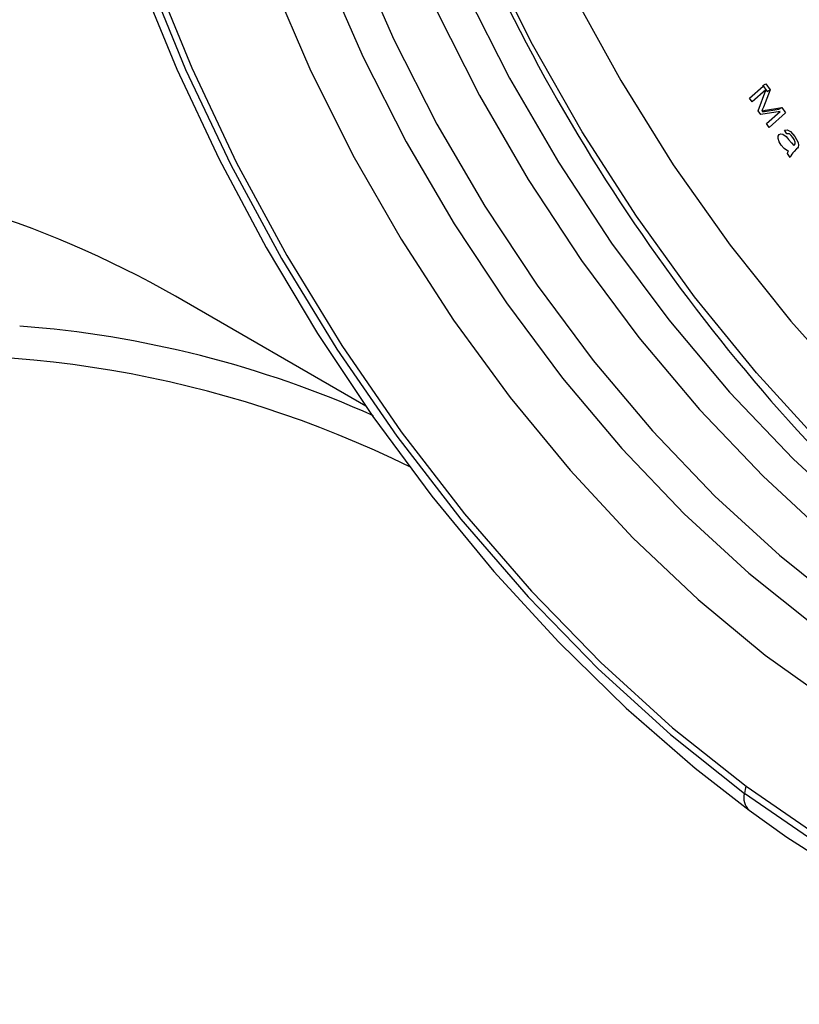
# Model space of a CAD drawing. Units: inches. Extents: x -11756 to -7410, y 383 to 4359.
# Drawn here: x -8423 to -8394, y 3835 to 3872 of the extents above; entities that cross this region are included whole.
import ezdxf

# ---------------------------------------------------------------- set-up
doc = ezdxf.new("R2010")
doc.units = ezdxf.units.IN
doc.header["$MEASUREMENT"] = 0
doc.layers.add('PIPING', color=3, linetype='Continuous')

msp = doc.modelspace()

# ---------------------------------------------------------------- linework, layer by layer
at = {"color": 7, "linetype": 'Continuous', "lineweight": 25}
for p, q in [((-8395.2, 3869.191), (-8395.086, 3869.257)), ((-8395.086, 3869.257), (-8394.933, 3869.027)), ((-8395.698, 3868.718), (-8395.185, 3869.17)), ((-8395.087, 3869.023), (-8395.6, 3868.571)), ((-8395.377, 3868.238), (-8395.084, 3869.018)), ((-8395.2, 3869.191), (-8395.046, 3868.962)), ((-8394.933, 3869.027), (-8395.183, 3868.373)), ((-8395.046, 3868.962), (-8394.933, 3869.027)), ((-8395.6, 3868.571), (-8395.698, 3868.718)), ((-8395.284, 3868.1), (-8395.377, 3868.238)), ((-8394.548, 3868.216), (-8395.284, 3868.1)), ((-8395.211, 3868.198), (-8394.6, 3868.297)), ((-8395.211, 3868.198), (-8395.098, 3868.264)), ((-8395.098, 3868.264), (-8394.487, 3868.362)), ((-8395.06, 3867.766), (-8394.548, 3868.216)), ((-8394.35, 3868.157), (-8394.962, 3867.618)), ((-8394.6, 3868.297), (-8394.487, 3868.362)), ((-8394.487, 3868.362), (-8394.35, 3868.157)), ((-8394.962, 3867.618), (-8395.06, 3867.766)), ((-8394.3, 3867.369), (-8394.385, 3867.513)), ((-8394.171, 3866.49), (-8394.272, 3866.633)), ((-8393.934, 3866.805), (-8394.028, 3866.71))]:
    msp.add_line(p, q, dxfattribs=at)
at = {"color": 8, "linetype": 'Continuous', "lineweight": 25, "flags": 128}
for points in [[(-8406.17, 3908.657), (-8407.003, 3906.873), (-8407.819, 3904.444), (-8408.388, 3901.796), (-8408.707, 3898.954), (-8408.77, 3895.943), (-8408.579, 3892.792), (-8408.135, 3889.53), (-8407.441, 3886.188), (-8406.505, 3882.797), (-8405.335, 3879.388), (-8403.942, 3875.994), (-8402.339, 3872.647), (-8400.541, 3869.376), (-8398.565, 3866.214), (-8396.429, 3863.189), (-8394.153, 3860.329), (-8391.759, 3857.663), (-8389.268, 3855.213), (-8386.705, 3853.004), (-8384.093, 3851.055), (-8381.456, 3849.385)], [(-8411.629, 3873.484), (-8410.213, 3870.251), (-8408.598, 3867.076), (-8406.801, 3863.989), (-8404.838, 3861.019), (-8402.73, 3858.197), (-8400.495, 3855.547), (-8398.155, 3853.097), (-8395.733, 3850.87), (-8393.253, 3848.887), (-8390.738, 3847.167), (-8388.212, 3845.727), (-8385.7, 3844.581), (-8383.226, 3843.74), (-8380.813, 3843.211), (-8378.486, 3843), (-8376.265, 3843.11), (-8374.174, 3843.538), (-8372.232, 3844.281), (-8371.437, 3844.701)]]:
    msp.add_lwpolyline(points, dxfattribs=at)
at = {"color": 7, "linetype": 'Continuous', "lineweight": 25, "flags": 128}
for points in [[(-8382.587, 3847.426), (-8385.252, 3849.108), (-8387.893, 3851.065), (-8390.487, 3853.278), (-8393.012, 3855.729), (-8395.445, 3858.395), (-8397.766, 3861.254), (-8399.953, 3864.28), (-8401.987, 3867.447), (-8403.851, 3870.726), (-8405.528, 3874.089), (-8407.004, 3877.507), (-8408.264, 3880.95), (-8409.3, 3884.386), (-8410.1, 3887.786), (-8410.659, 3891.121), (-8410.971, 3894.36), (-8411.033, 3897.475), (-8410.846, 3900.44), (-8410.799, 3900.848)], [(-8411.292, 3889.178), (-8410.779, 3885.96), (-8410.021, 3882.673), (-8409.025, 3879.348), (-8407.801, 3876.017), (-8406.359, 3872.712), (-8404.714, 3869.465), (-8402.883, 3866.307), (-8400.882, 3863.269), (-8398.73, 3860.379), (-8396.45, 3857.667), (-8394.061, 3855.157), (-8391.589, 3852.874), (-8389.055, 3850.84), (-8386.485, 3849.074), (-8383.904, 3847.595), (-8381.336, 3846.415), (-8378.806, 3845.546), (-8376.338, 3844.996), (-8373.957, 3844.772), (-8371.684, 3844.874), (-8370.951, 3844.982)], [(-8412.423, 3888.524), (-8411.911, 3885.307), (-8411.153, 3882.02), (-8410.157, 3878.695), (-8408.932, 3875.364), (-8407.49, 3872.059), (-8405.846, 3868.812), (-8404.014, 3865.654), (-8402.013, 3862.616), (-8399.862, 3859.726), (-8397.581, 3857.014), (-8395.193, 3854.504), (-8392.72, 3852.221), (-8390.186, 3850.187), (-8387.617, 3848.421), (-8385.035, 3846.941), (-8382.467, 3845.761), (-8379.937, 3844.893), (-8377.47, 3844.343), (-8375.088, 3844.119), (-8373.05, 3844.195)], [(-8410.477, 3874.149), (-8409.061, 3870.916), (-8407.446, 3867.741), (-8405.649, 3864.654), (-8403.686, 3861.684), (-8401.577, 3858.862), (-8399.342, 3856.213), (-8397.003, 3853.763), (-8394.581, 3851.535), (-8392.101, 3849.552), (-8389.586, 3847.832), (-8387.06, 3846.393), (-8384.548, 3845.246), (-8382.073, 3844.405), (-8379.661, 3843.876), (-8377.333, 3843.666), (-8375.113, 3843.775), (-8373.022, 3844.203), (-8371.079, 3844.946), (-8370.284, 3845.367)], [(-8418.366, 3873.428), (-8416.884, 3869.793), (-8415.186, 3866.203), (-8413.287, 3862.689), (-8411.202, 3859.281), (-8408.951, 3856.008), (-8406.551, 3852.897), (-8404.024, 3849.976), (-8401.39, 3847.269), (-8398.673, 3844.8), (-8395.896, 3842.589)], [(-8418.125, 3873.457), (-8416.655, 3869.851), (-8414.97, 3866.29), (-8413.086, 3862.804), (-8411.019, 3859.423), (-8408.785, 3856.176), (-8406.404, 3853.09), (-8403.897, 3850.192), (-8401.285, 3847.507), (-8398.59, 3845.058), (-8395.835, 3842.864)], [(-8418.622, 3873.226), (-8417.217, 3869.801), (-8415.625, 3866.417), (-8413.859, 3863.099), (-8411.929, 3859.87), (-8409.851, 3856.75), (-8407.637, 3853.763), (-8405.303, 3850.928), (-8402.865, 3848.267), (-8400.339, 3845.796), (-8397.741, 3843.534), (-8395.717, 3841.957)], [(-8413.636, 3873.114), (-8412.218, 3869.816), (-8410.599, 3866.573), (-8408.794, 3863.414), (-8406.821, 3860.368), (-8404.698, 3857.464), (-8402.445, 3854.73), (-8400.082, 3852.19), (-8397.632, 3849.869), (-8395.118, 3847.788), (-8392.563, 3845.967)], [(-8363.568, 3873.112), (-8362.554, 3869.479), (-8361.787, 3865.895), (-8361.274, 3862.389), (-8361.02, 3858.991), (-8361.027, 3855.731), (-8361.295, 3852.636), (-8361.821, 3849.732), (-8362.601, 3847.045), (-8363.628, 3844.597), (-8364.895, 3842.41), (-8366.388, 3840.501), (-8368.097, 3838.887), (-8370.007, 3837.583), (-8372.1, 3836.598), (-8374.36, 3835.942), (-8376.767, 3835.62), (-8379.301, 3835.634), (-8381.939, 3835.986), (-8384.66, 3836.671), (-8387.44, 3837.684), (-8390.255, 3839.015), (-8393.082, 3840.655), (-8395.896, 3842.589)], [(-8395.835, 3842.864), (-8393.043, 3840.946), (-8390.239, 3839.32), (-8387.446, 3837.998), (-8384.689, 3836.994), (-8381.99, 3836.314), (-8379.372, 3835.966), (-8376.859, 3835.951), (-8374.471, 3836.271), (-8372.23, 3836.922), (-8370.153, 3837.898), (-8368.259, 3839.193), (-8366.563, 3840.793), (-8365.081, 3842.687), (-8363.825, 3844.857), (-8362.806, 3847.285), (-8362.032, 3849.951), (-8361.51, 3852.831), (-8361.245, 3855.901), (-8361.238, 3859.135), (-8361.49, 3862.506), (-8361.998, 3865.984), (-8362.759, 3869.54), (-8363.766, 3873.143)], [(-8395.183, 3868.373), (-8395.213, 3868.297), (-8395.237, 3868.238)], [(-8395.237, 3868.238), (-8395.159, 3868.253), (-8395.098, 3868.264)], [(-8394.589, 3867.346), (-8394.53, 3867.375), (-8394.455, 3867.362), (-8394.331, 3867.27)], [(-8394.385, 3867.513), (-8394.285, 3867.528), (-8394.167, 3867.467), (-8393.999, 3867.278)], [(-8394.072, 3867.238), (-8394.133, 3867.315), (-8394.202, 3867.369), (-8394.254, 3867.379), (-8394.3, 3867.369)], [(-8394.512, 3866.949), (-8394.584, 3867.069), (-8394.625, 3867.196), (-8394.622, 3867.284), (-8394.589, 3867.346)], [(-8394.331, 3867.27), (-8394.276, 3867.21), (-8394.234, 3867.159)], [(-8394.234, 3867.159), (-8394.126, 3867.032), (-8394.037, 3866.939)], [(-8393.985, 3867.058), (-8394.024, 3867.162), (-8394.072, 3867.238)], [(-8394.018, 3866.957), (-8393.988, 3867.004), (-8393.985, 3867.058)], [(-8393.999, 3867.278), (-8393.873, 3867.044), (-8393.857, 3866.951), (-8393.874, 3866.878)], [(-8394.241, 3866.712), (-8394.4, 3866.819), (-8394.512, 3866.949)], [(-8394.272, 3866.633), (-8394.258, 3866.681), (-8394.241, 3866.712)], [(-8394.037, 3866.939), (-8394.026, 3866.949), (-8394.018, 3866.957)], [(-8393.874, 3866.878), (-8393.906, 3866.835), (-8393.934, 3866.805)], [(-8395.717, 3841.957), (-8394.307, 3840.949), (-8391.61, 3839.225), (-8388.899, 3837.759), (-8386.19, 3836.562), (-8383.505, 3835.647), (-8380.861, 3835.021), (-8378.282, 3834.692), (-8375.787, 3834.662), (-8373.4, 3834.932), (-8372.019, 3835.277)]]:
    msp.add_lwpolyline(points, dxfattribs=at)
at = {"color": 7, "linetype": 'Continuous', "lineweight": 25}
for centre, radius, start, end in [((-8341.941, 3903.43), 70.201, 205.27678, 231.13903), ((-8393.797, 3866.403), 0.384, 127.0272, 166.9853), ((-8394.181, 3842.353), 1.731, 162.7965, 172.153)]:
    msp.add_arc(centre, radius, start, end, dxfattribs=at)
at = {"color": 8, "linetype": 'Continuous', "lineweight": 25}
msp.add_arc((-8395.276, 3842.423), 0.642, 164.998, 226.592, dxfattribs=at)
at = {"layer": 'PIPING', "linetype": 'Continuous', "lineweight": 25}
msp.add_line((-8410.111, 3857.14), (-8417.264, 3861.27), dxfattribs=at)
for centre, radius, start, end in [((-8436.591, 3827.255), 39.122, 60.3949, 85.7879), ((-8426.119, 3820.443), 39.819, 65.8428, 85.6779), ((-8426.396, 3818.549), 40.496, 63.6798, 97.171)]:
    msp.add_arc(centre, radius, start, end, dxfattribs=at)

doc.saveas('drawing.dxf')
